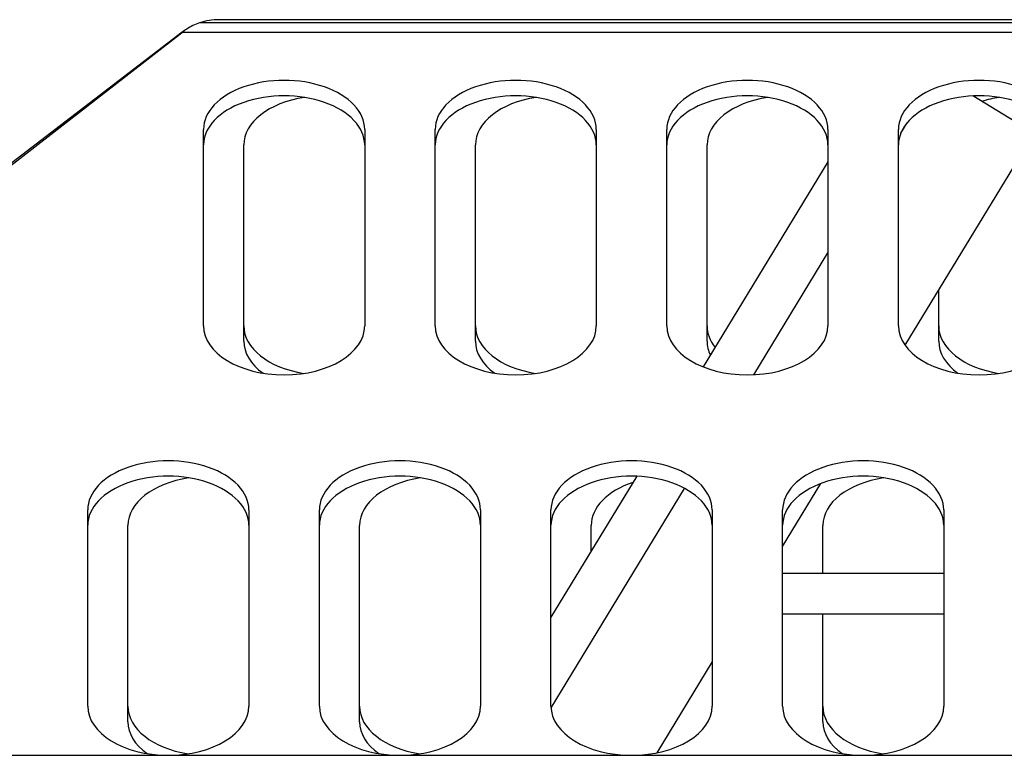
# Model space of a CAD drawing. Units: millimetres. Extents: x 5 to 589, y 5 to 415.
# Drawn here: x 229 to 253, y 125 to 144 of the extents above; entities that cross this region are included whole.
import ezdxf

# ---------------------------------------------------------------- set-up
doc = ezdxf.new("R2010")
doc.units = ezdxf.units.MM

msp = doc.modelspace()

# ---------------------------------------------------------------- linework, layer by layer
at = {"color": 7, "linetype": 'Continuous', "lineweight": 25}
for p, q in [((278.2703, 143.7264), (233.7887, 143.7264)), ((278.7525, 143.6468), (233.3065, 143.6468)), ((232.8756, 143.4164), (209.4791, 125.4644)), ((209.7797, 125.4644), (232.8807, 143.4164)), ((232.8807, 143.4164), (279.1784, 143.4164)), ((254.0222, 140.9079), (252.5012, 141.8335)), ((233.4052, 136.1273), (233.4052, 141.0019)), ((237.4052, 141.0019), (237.4052, 136.1273)), ((239.1552, 136.1273), (239.1552, 141.0019)), ((243.1552, 141.0019), (243.1552, 136.1273)), ((244.9052, 136.1273), (244.9052, 141.0019)), ((248.9052, 141.0019), (248.9052, 136.1273)), ((250.6552, 136.1273), (250.6552, 141.0019)), ((250.8192, 135.6441), (254.0222, 140.9079)), ((234.4039, 135.7421), (234.4039, 140.617)), ((240.1539, 135.7421), (240.1539, 140.617)), ((245.9039, 135.7421), (245.9039, 140.617)), ((248.9052, 140.1936), (245.8103, 135.1075)), ((251.6539, 135.7421), (251.6539, 137.0158)), ((244.1569, 132.3902), (242.0302, 128.8953)), ((247.7802, 130.6499), (248.7303, 132.2112)), ((230.5302, 126.6829), (230.5302, 131.5574)), ((234.5302, 131.5574), (234.5302, 126.6829)), ((236.2802, 126.6829), (236.2802, 131.5574)), ((240.2802, 131.5574), (240.2802, 126.6829)), ((242.0302, 126.6829), (242.0302, 131.5574)), ((246.0302, 131.5574), (246.0302, 126.6829)), ((247.7802, 126.6829), (247.7802, 131.5574)), ((251.7802, 131.5574), (251.7802, 126.6829)), ((231.5289, 126.2969), (231.5289, 131.1718)), ((237.2789, 126.2969), (237.2789, 131.1718)), ((243.0289, 130.5365), (243.0289, 131.1718)), ((248.7789, 129.9771), (248.7789, 131.1718)), ((251.7802, 129.9771), (247.7802, 129.9771)), ((247.7802, 128.9771), (251.7802, 128.9771)), ((248.7789, 126.2969), (248.7789, 128.9771)), ((244.6628, 125.5268), (246.0302, 127.7739)), ((211.9789, 125.4644), (299.4789, 125.4644))]:
    msp.add_line(p, q, dxfattribs=at)
at = {"color": 8, "linetype": 'Continuous', "lineweight": 25}
for p, q in [((250.7147, 140.9134), (250.8681, 141.1656)), ((247.0631, 134.9125), (248.9052, 137.9398)), ((242.0313, 126.6433), (245.3465, 132.0915))]:
    msp.add_line(p, q, dxfattribs=at)
at = {"color": 7, "linetype": 'Continuous', "lineweight": 25}
for centre, major_axis, ratio, start_param, end_param in [((233.7887, 142.2264), (-1.0607, 1.0607), 0.9999713, 5.4977728, 5.825022), ((233.7887, 142.2264), (1.3453, -0.6634), 0.9999775, 2.5928627, 2.683432), ((232.8807, 142.2264), (0.9635, 1.4299), 0.4703499, 0.870811, 0.9613803), ((233.7887, 142.2264), (-1.0607, 1.0607), 0.9999713, 5.825022, 6.0617019), ((235.4052, 141.0019), (2, 0), 0.6093186, 0, 3.1415927), ((241.1552, 141.0019), (2, 0), 0.6093186, 0, 3.1415927), ((246.9052, 141.0019), (2, 0), 0.6093186, 0, 3.1415927), ((252.6552, 141.0019), (2, 0), 0.6093186, 0, 3.1415927), ((235.4052, 140.6185), (2, 0), 0.6093186, 0, 3.1415927), ((236.4039, 140.617), (2, 0), 0.6093642, 1.8208259, 3.1415927), ((241.1552, 140.6185), (2, 0), 0.6093186, 0, 3.1415927), ((242.1539, 140.617), (2, 0), 0.6093642, 1.8208259, 3.1415927), ((246.9052, 140.6185), (2, 0), 0.6093186, 0, 3.1415927), ((247.9039, 140.617), (2, 0), 0.6093642, 1.8208259, 3.1415927), ((252.6552, 140.6185), (2, 0), 0.6093186, 0, 3.1415927), ((253.6539, 140.617), (2, 0), 0.6093642, 1.8208259, 2.0531663), ((235.4052, 136.1273), (2, 0), 0.6093186, 3.1415927, 6.2831853), ((236.4039, 136.1254), (2, 0), 0.6093642, 3.1415927, 4.4568328), ((241.1552, 136.1273), (2, 0), 0.6093186, 3.1415927, 6.2831853), ((242.1539, 136.1254), (2, 0), 0.6093642, 3.1415927, 4.4568328), ((246.9052, 136.1273), (2, 0), 0.6093186, 3.1415927, 6.2831853), ((247.9039, 136.1254), (2, 0), 0.6093642, 3.1415927, 3.5943313), ((252.6552, 136.1273), (2, 0), 0.6093186, 3.1415927, 6.2831853), ((253.6539, 136.1254), (2, 0), 0.6093642, 3.1415927, 4.4568328), ((236.4039, 135.7421), (2, 0), 0.6093642, 3.1415927, 3.8479181), ((242.1539, 135.7421), (2, 0), 0.6093642, 3.1415927, 3.8479181), ((247.9039, 135.7421), (2, 0), 0.6093642, 3.1415927, 3.4292753), ((253.6539, 135.7421), (2, 0), 0.6093642, 3.1415927, 3.8479181), ((232.5302, 131.5574), (2, 0), 0.6093186, 0, 3.1415927), ((238.2802, 131.5574), (2, 0), 0.6093186, 0, 3.1415927), ((244.0302, 131.5574), (2, 0), 0.6093186, 0, 3.1415927), ((249.7802, 131.5574), (2, 0), 0.6093186, 0, 3.1415927), ((232.5302, 131.174), (2, 0), 0.6093186, 0, 3.1415927), ((233.5289, 131.1718), (2, 0), 0.6093642, 1.8196667, 3.1415927), ((238.2802, 131.174), (2, 0), 0.6093186, 0, 3.1415927), ((239.2789, 131.1718), (2, 0), 0.6093642, 1.8196667, 3.1415927), ((244.0302, 131.174), (2, 0), 0.6093186, 0, 3.1415927), ((245.0289, 131.1718), (2, 0), 0.6093642, 2.0734574, 3.1415927), ((249.7802, 131.174), (2, 0), 0.6093186, 0, 3.1415927), ((250.7789, 131.1718), (2, 0), 0.6093642, 1.8196667, 3.1415927), ((232.5302, 126.6829), (2, 0), 0.6093186, 3.1415927, 4.712389), ((233.5289, 126.6803), (2, 0), 0.6093642, 3.1415927, 4.4556717), ((232.5302, 126.6829), (2, 0), 0.6093186, 4.712389, 6.2831853), ((238.2802, 126.6829), (2, 0), 0.6093186, 3.1415927, 4.712389), ((239.2789, 126.6803), (2, 0), 0.6093642, 3.1415927, 4.4556717), ((238.2802, 126.6829), (2, 0), 0.6093186, 4.712389, 6.2831853), ((244.0302, 126.6829), (2, 0), 0.6093186, 3.1415927, 4.712389), ((244.0302, 126.6829), (2, 0), 0.6093186, 4.712389, 6.2831853), ((249.7802, 126.6829), (2, 0), 0.6093186, 3.1415927, 4.712389), ((250.7789, 126.6803), (2, 0), 0.6093642, 3.1415927, 4.4556717), ((249.7802, 126.6829), (2, 0), 0.6093186, 4.712389, 6.2831853), ((233.5289, 126.2969), (2, 0), 0.6093642, 3.1415927, 3.8469283), ((239.2789, 126.2969), (2, 0), 0.6093642, 3.1415927, 3.8469283), ((250.7789, 126.2969), (2, 0), 0.6093642, 3.1415927, 3.8469283)]:
    msp.add_ellipse(centre, major_axis=major_axis, ratio=ratio, start_param=start_param, end_param=end_param, dxfattribs=at)

doc.saveas('drawing.dxf')
